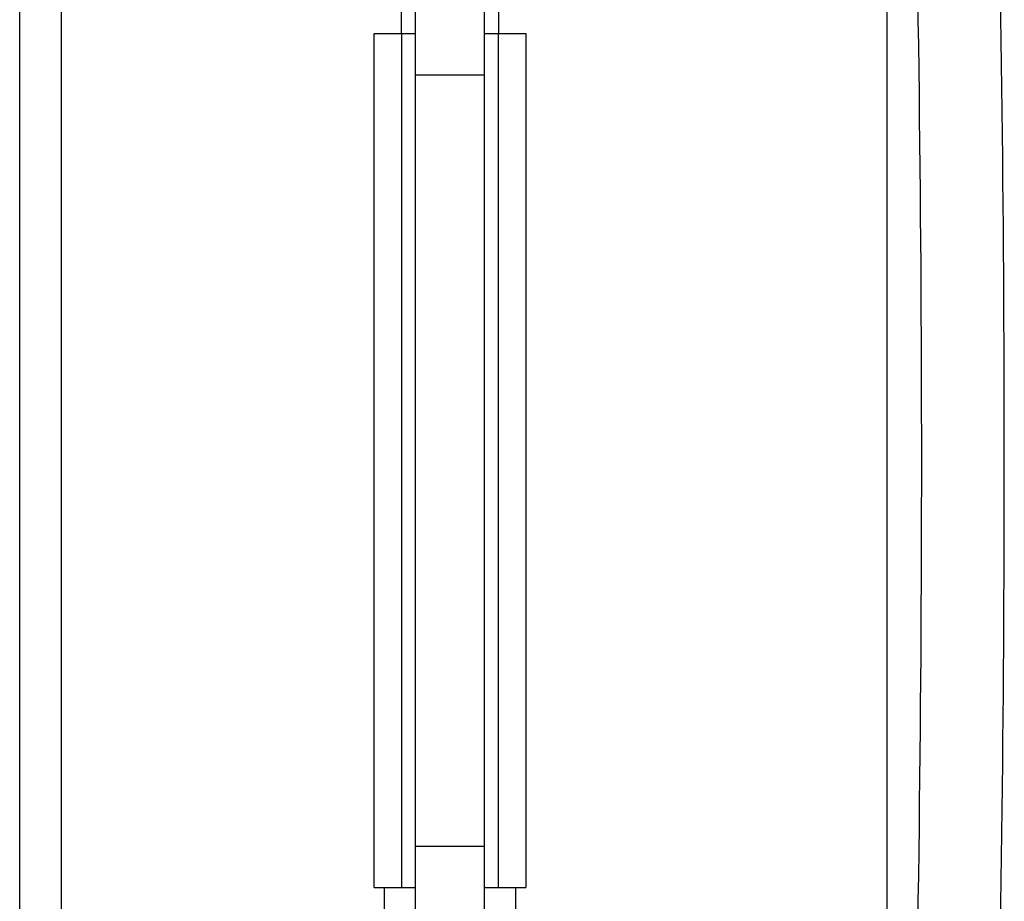
# Model space of a CAD drawing. Extents: x 0 to 420, y 0 to 297.
# Drawn here: x 269 to 283, y 198 to 211 of the extents above; entities that cross this region are included whole.
import ezdxf

# ---------------------------------------------------------------- set-up
doc = ezdxf.new("R2010")
doc.units = 0
doc.header["$LTSCALE"] = 23.1
doc.header["$MEASUREMENT"] = 0
doc.layers.add('11000_LEFT', color=7, linetype='CONTINUOUS')

msp = doc.modelspace()

# ---------------------------------------------------------------- linework, layer by layer
at = {"layer": '11000_LEFT', "color": 7, "linetype": 'Continuous'}
for p, q in [((268.89428, 180.43191), (268.89428, 231.43191)), ((274.64428, 183.23191), (274.64428, 223.11104)), ((275.64428, 183.23191), (275.64428, 223.11104)), ((269.49428, 218.43191), (269.49428, 190.43191)), ((274.44149, 210.63191), (274.44149, 218.43191)), ((275.84707, 218.43191), (275.84707, 210.63191)), ((281.49428, 190.43191), (281.49428, 218.43191)), ((274.04428, 198.23191), (274.04428, 210.63191)), ((274.04428, 210.63191), (274.64428, 210.63191)), ((274.44428, 198.23191), (274.44428, 210.63191)), ((275.64428, 210.63191), (276.24428, 210.63191)), ((275.84428, 210.63191), (275.84428, 198.23191)), ((276.24428, 210.63191), (276.24428, 198.23191)), ((274.64428, 210.03191), (275.64428, 210.03191)), ((274.64428, 198.83191), (275.64428, 198.83191)), ((274.04428, 198.23191), (274.64428, 198.23191)), ((274.19428, 190.43191), (274.19428, 198.23191)), ((275.64428, 198.23191), (276.24428, 198.23191)), ((276.09428, 198.23191), (276.09428, 190.43191))]:
    msp.add_line(p, q, dxfattribs=at)
for radius, start, end in [(418.8, 358.44628, 1.55372), (420, 358.521888, 1.478112)]:
    msp.add_arc((-136.80572, 204.43191), radius, start, end, dxfattribs=at)

doc.saveas('drawing.dxf')
